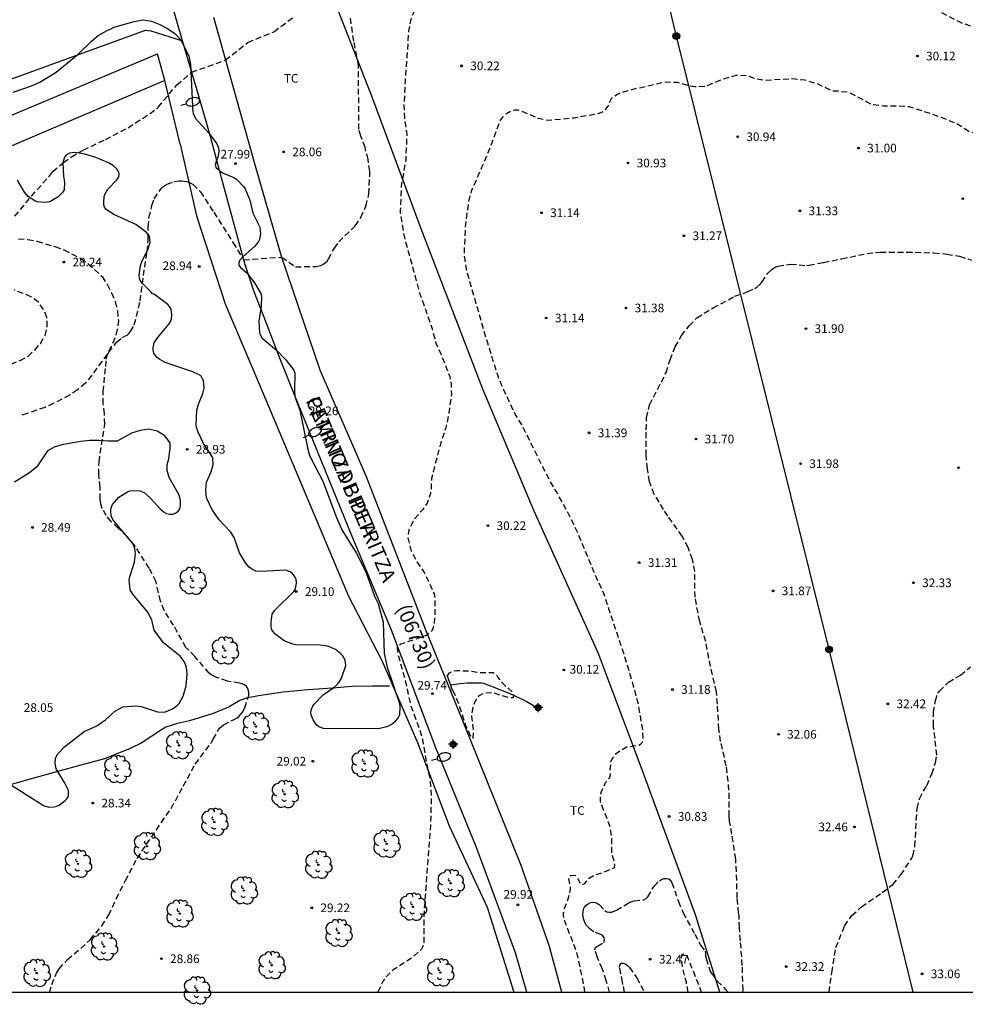
# Model space of a CAD drawing. Units: metres. Extents: x 578194 to 578545, y 4791039 to 4791291.
# Drawn here: x 578294 to 578376, y 4791039 to 4791125 of the extents above; entities that cross this region are included whole.
import ezdxf

# ---------------------------------------------------------------- set-up
doc = ezdxf.new("R2010")
doc.units = ezdxf.units.M
doc.header["$MEASUREMENT"] = 0
doc.linetypes.add('TRAZOS_NORMALES', pattern=[0.75, 0.5, -0.25])
for name, color, linetype in [('010106', 9, 'Continuous'), ('020194', 31, 'TRAZOS_NORMALES'), ('020195', 30, 'TRAZOS_NORMALES'), ('020204', 9, 'Continuous'), ('020308', 9, 'Continuous'), ('050103', 4, 'Continuous'), ('060106', 9, 'BARANDILLA'), ('060110', 9, 'Continuous'), ('060121', 9, 'Continuous'), ('060128', 7, 'TRAZOS_NORMALES'), ('060130', 9, 'Continuous'), ('070106', 6, 'Continuous'), ('070108', 9, 'VALLA'), ('080302', 9, 'Continuous'), ('080306', 9, 'Continuous'), ('080312', 8, 'Continuous'), ('090217', 9, 'Continuous'), ('100106', 63, 'Continuous'), ('100202', 3, 'Continuous'), ('100301', 7, 'Continuous'), ('240103', 9, 'Continuous'), ('250202', 9, 'Continuous'), ('Centroides', 1, 'Continuous')]:
    doc.layers.add(name, color=color, linetype=linetype)
doc.styles.add('ARIAL', font='arial.ttf', dxfattribs={"height": 1})
doc.styles.add('ARIALI', font='ariali.ttf', dxfattribs={"height": 1})
doc.linetypes.add('BARANDILLA', pattern='A,1,[201,DONOSTI.shx,S=0.1,R=0,X=0,Y=0],1', length=2)
doc.linetypes.add('VALLA', pattern='A,1,[200,DONOSTI.shx,S=0.1,R=0,X=0,Y=0],1', length=2)

# ---------------------------------------------------------------- blocks, each defined once
blk = doc.blocks.new('ARBOL')
blk.add_circle((0, 0), 0.0587)
for centre, radius, start, end in [((-0.564, 0.381), 0.532, 92.28, 254.58), ((-0.28, 0.855), 0.3, 359.28777, 173.60777), ((0.097, 0.97), 0.21, 23.15651, 160.46651), ((0.438, 0.881), 0.24, 301.57804, 139.32804), ((-0.091, 0.321), 0.12, 119.14, 310.56), ((0.656, 0.288), 0.443, 319.85562, 114.76562), ((0.819, -0.249), 0.383, 235.52754, 62.02753), ((-0.556, -0.339), 0.555, 142.64, 266.54), ((-0.039, -0.384), 0.21, 189.64, 323.88), ((0.299, -0.624), 0.532, 224.67, 0.24), ((-0.301, -0.676), 0.45, 213.78, 295.32)]:
    blk.add_arc(centre, radius, start, end)
blk = doc.blocks.new('POSTEM')
for radius in [0.29, 0.21, 0.12]:
    blk.add_circle((0, 0), radius)
blk = doc.blocks.new('COTAPU')
blk.add_circle((0, 0), 0.075)
blk = doc.blocks.new('FAREDI')
blk.add_line((0, 0), (0.5, 0))
blk.add_lwpolyline([(0.5, 0, 0.159986), (0.538, -0.117, 0.106322), (0.675, -0.238, 0.071006), (0.858, -0.309, 0.057309), (1.099, -0.337, 0.057309), (1.339, -0.309, 0.071006), (1.522, -0.238, 0.106322), (1.659, -0.117, 0.159986), (1.697, 0, 0.159986), (1.659, 0.117, 0.106322), (1.522, 0.238, 0.071006), (1.339, 0.309, 0.057309), (1.099, 0.337, 0.057309), (0.858, 0.309, 0.071006), (0.675, 0.238, 0.106322), (0.538, 0.117, 0.159986)], format="xyb", close=True)
blk = doc.blocks.new('Centroide')
for points in [[(0.402, 0), (-0.402, 0)], [(0, -0.402), (0, 0.402)]]:
    blk.add_lwpolyline(points)
for radius in [0.256, 0.159]:
    blk.add_circle((0, 0), radius)

msp = doc.modelspace()

# ---------------------------------------------------------------- linework, layer by layer
at = {"layer": '010106'}
msp.add_lwpolyline([(578194.204, 4791040.404), (578544.195, 4791040.397), (578544.2, 4791290.389), (578194.21, 4791290.397)], close=True, dxfattribs=at)
at = {"layer": '020194'}
for points, elevation in [([(578293.76, 4791107.53), (578295.2, 4791109.26), (578296.78, 4791111.06), (578297.06, 4791111.39), (578297.96, 4791112.19), (578298.65, 4791112.67), (578299.67, 4791113.25), (578301.59, 4791114.17), (578303.55, 4791115.18), (578305.45, 4791116.41), (578306, 4791116.82), (578306.14, 4791116.96), (578307.77, 4791118.88), (578309.05, 4791119.98), (578311.959, 4791121.034), (578313.918, 4791122.567), (578316.157, 4791123.489), (578317.82, 4791124.734)], 27.64), ([(578296.757, 4791040.402), (578296.956, 4791041.063), (578297.363, 4791042.051), (578297.599, 4791042.413), (578298.304, 4791043.244), (578299.466, 4791044.198), (578300.277, 4791044.941), (578301.278, 4791046.137), (578301.879, 4791047.084), (578302.539, 4791048.497), (578303.321, 4791050.065), (578304.336, 4791051.976), (578305.149, 4791053.198), (578305.997, 4791054.449), (578307.283, 4791056.307), (578308.326, 4791058.236), (578309.357, 4791060.142), (578310.694, 4791061.904), (578310.808, 4791062.089), (578310.91, 4791062.299), (578311.47, 4791063.236), (578311.625, 4791063.39), (578311.81, 4791063.526), (578312.791, 4791064.022), (578312.985, 4791064.139), (578313.153, 4791064.272), (578313.313, 4791064.449), (578313.443, 4791064.626), (578313.659, 4791065.011), (578313.985, 4791066.065), (578313.993, 4791066.265), (578313.968, 4791066.467), (578313.896, 4791066.667), (578313.779, 4791066.845), (578313.617, 4791066.979), (578313.42, 4791067.065), (578313.2, 4791067.124), (578312.14, 4791067.319), (578311.141, 4791067.659), (578310.743, 4791067.859), (578310.576, 4791068.003), (578309.322, 4791069.452), (578308.558, 4791070.222), (578307.487, 4791072.142), (578306.672, 4791073.423), (578306.362, 4791074.234), (578305.968, 4791075.915), (578305.373, 4791077.076), (578304.193, 4791078.951), (578303.494, 4791079.8), (578302.705, 4791080.544), (578302.071, 4791081.147), (578301.665, 4791081.647), (578301.325, 4791082.231), (578301.2, 4791082.64), (578301.151, 4791083.046), (578301.149, 4791084.08), (578301.02, 4791085.18), (578301.04, 4791086.28), (578301.37, 4791088.45), (578301.53, 4791089.53), (578301.51, 4791090.43), (578301.4, 4791091.3), (578301.4, 4791092.37), (578301.62, 4791094.52), (578301.66, 4791095.15), (578301.77, 4791095.56), (578301.88, 4791095.76), (578302.56, 4791096.64), (578303.06, 4791097.05), (578303.28, 4791097.14), (578303.46, 4791097.24), (578303.63, 4791097.39), (578303.76, 4791097.55), (578304.09, 4791098.13), (578304.6, 4791100.2), (578304.88, 4791102.39), (578305.2, 4791104.46), (578305.3, 4791105.53), (578305.3, 4791106.59), (578305.36, 4791107.42), (578305.62, 4791108.46), (578305.82, 4791109.04), (578306.4, 4791109.93), (578306.55, 4791110.08), (578306.74, 4791110.2), (578306.92, 4791110.29), (578307.54, 4791110.53), (578307.96, 4791110.59), (578308.19, 4791110.59), (578308.59, 4791110.54), (578308.79, 4791110.48), (578308.99, 4791110.39), (578309.18, 4791110.28), (578309.81, 4791109.65), (578310.96, 4791107.87), (578312.62, 4791105.25), (578313.56, 4791103.75), (578316.837, 4791103.992), (578318.024, 4791103.154), (578319.826, 4791103.182), (578320.224, 4791103.273), (578320.427, 4791103.371), (578320.593, 4791103.495), (578320.758, 4791103.655), (578320.89, 4791103.838), (578321.388, 4791104.777), (578321.771, 4791105.304), (578323.185, 4791106.708), (578323.687, 4791107.408), (578324.118, 4791108.407), (578324.38, 4791109.451), (578324.447, 4791110.994), (578324.45, 4791111.41), (578324.305, 4791112.434), (578324.049, 4791113.461), (578323.677, 4791114.448), (578323.514, 4791115.05), (578323.472, 4791120.593), (578323.071, 4791122.673), (578322.749, 4791124.893)], 28.64), ([(578356.725, 4791040.401), (578356.727, 4791040.583), (578356.666, 4791042.72), (578356.509, 4791044.86), (578356.409, 4791045.953), (578356.388, 4791047.04), (578356.346, 4791047.256), (578356.23, 4791048.566), (578356.153, 4791050.805), (578356.103, 4791051.915), (578355.764, 4791054.065), (578355.565, 4791055.18), (578355.537, 4791055.637), (578355.515, 4791057.885), (578355.28, 4791059.978), (578354.794, 4791062.105), (578354.646, 4791063.153), (578354.523, 4791065.325), (578354.425, 4791066.391), (578353.916, 4791068.569), (578353.503, 4791070.731), (578352.984, 4791072.457), (578352.576, 4791074.578), (578352.549, 4791076.785), (578352.363, 4791077.833), (578351.989, 4791078.872), (578351.456, 4791079.839), (578350.219, 4791081.611), (578349.845, 4791082.148), (578349.057, 4791083.483), (578348.653, 4791084.578), (578348.458, 4791085.68), (578348.354, 4791086.839), (578348.352, 4791089.052), (578348.386, 4791090.083), (578348.636, 4791091.226), (578349.683, 4791093.192), (578350.072, 4791094.005), (578350.416, 4791095.114), (578350.869, 4791096.223), (578351.395, 4791097.204), (578352.058, 4791098.057), (578352.746, 4791098.731), (578354.137, 4791099.607), (578356.026, 4791100.605), (578357.147, 4791101.007), (578357.744, 4791101.282), (578357.911, 4791101.396), (578358.234, 4791101.668), (578358.376, 4791101.851), (578358.852, 4791102.575), (578359.205, 4791102.922), (578359.37, 4791103.038), (578359.55, 4791103.132), (578359.75, 4791103.207), (578360.841, 4791103.39), (578362.219, 4791103.267), (578362.42, 4791103.288), (578363.698, 4791103.527), (578365.258, 4791103.847), (578367.45, 4791104.297), (578368.592, 4791104.426), (578370.876, 4791104.427), (578373.223, 4791104.358), (578374.362, 4791104.258), (578375.454, 4791104.06), (578376.497, 4791103.733)], 31.64), ([(578364.165, 4791040.4), (578364.401, 4791042.108), (578364.762, 4791044.272), (578365.508, 4791046.143), (578366.143, 4791047.025), (578366.963, 4791047.796), (578368.769, 4791049.025), (578369.674, 4791049.712), (578370.382, 4791050.555), (578371.312, 4791051.985), (578371.403, 4791052.207), (578371.595, 4791053.04), (578371.71, 4791055.265), (578371.787, 4791056.307), (578371.987, 4791057.141), (578372.614, 4791058.29), (578373.065, 4791059.297), (578373.377, 4791060.286), (578373.488, 4791060.904), (578373.33, 4791062.362), (578373.195, 4791063.477), (578373.195, 4791064.569), (578373.359, 4791065.641), (578373.58, 4791066.265), (578373.704, 4791066.437), (578374.487, 4791067.235), (578375.526, 4791067.839), (578376.412, 4791068.543)], 32.64), ([(578345.194, 4791040.401), (578344.902, 4791041.417), (578344.556, 4791042.441), (578344.119, 4791043.462), (578343.92, 4791044.063), (578343.973, 4791044.262), (578344.144, 4791044.39), (578344.682, 4791044.709), (578344.759, 4791044.906), (578344.719, 4791045.102), (578344.611, 4791045.281), (578344.443, 4791045.403), (578343.825, 4791045.633), (578343.637, 4791045.757), (578343.48, 4791045.883), (578343.195, 4791046.188), (578343.079, 4791046.375), (578342.927, 4791046.744), (578342.879, 4791047.148), (578342.944, 4791047.578), (578343.031, 4791047.762), (578343.165, 4791047.935), (578343.339, 4791048.061), (578343.542, 4791048.164), (578343.754, 4791048.195), (578343.958, 4791048.174), (578344.157, 4791048.076), (578344.328, 4791047.956), (578344.77, 4791047.477), (578344.957, 4791047.361), (578345.156, 4791047.314), (578345.364, 4791047.321), (578345.578, 4791047.4), (578345.786, 4791047.503), (578346.887, 4791048.155), (578347.308, 4791048.309), (578348.151, 4791048.39), (578348.339, 4791048.497), (578348.503, 4791048.663), (578349.052, 4791049.59), (578349.5, 4791050.047), (578349.671, 4791050.151), (578349.877, 4791050.237), (578350.091, 4791050.24), (578350.303, 4791050.208), (578350.477, 4791050.076), (578350.573, 4791049.879), (578351.144, 4791048.259), (578351.547, 4791047.266), (578352.562, 4791045.432), (578353.049, 4791044.469), (578353.449, 4791043.949), (578353.493, 4791043.745), (578353.494, 4791043.525), (578353.533, 4791043.312), (578353.872, 4791042.295), (578353.987, 4791042.093), (578354.503, 4791041.37), (578355.255, 4791040.616), (578355.449, 4791040.401)], 31.64), ([(578346.488, 4791040.401), (578346.338, 4791041.072), (578346.317, 4791041.271), (578346.06, 4791042.545), (578346.061, 4791042.745), (578346.177, 4791042.918), (578346.378, 4791042.918), (578346.583, 4791042.822), (578346.759, 4791042.684), (578346.915, 4791042.536), (578347.542, 4791041.651), (578348.19, 4791040.401)], 32.64)]:
    msp.add_lwpolyline(points, dxfattribs=dict(at, elevation=elevation))
at = {"layer": '020194', "flags": 128}
for points, elevation in [([(578343.051, 4791040.401), (578342.965, 4791040.977), (578342.521, 4791043.207), (578342.226, 4791044.256), (578341.669, 4791045.634), (578341.275, 4791046.637), (578341.207, 4791047.057), (578341.215, 4791047.276), (578341.293, 4791047.683), (578341.617, 4791048.487), (578341.823, 4791049.32), (578341.811, 4791049.541), (578341.677, 4791050.171), (578341.687, 4791050.372), (578341.846, 4791050.505), (578342.057, 4791050.532), (578342.252, 4791050.485), (578342.391, 4791050.329), (578342.477, 4791050.14), (578342.683, 4791049.794), (578342.874, 4791049.709), (578343.051, 4791049.818), (578343.172, 4791049.987), (578343.466, 4791050.3), (578343.819, 4791050.525), (578344.641, 4791050.757), (578345.611, 4791051.191), (578345.642, 4791051.399), (578345.608, 4791051.616), (578345.391, 4791052.475), (578345.378, 4791053.796), (578345.249, 4791054.676), (578344.878, 4791055.723), (578344.767, 4791055.909), (578344.396, 4791056.923), (578344.395, 4791057.133), (578344.433, 4791057.562), (578344.496, 4791057.76), (578344.848, 4791058.546), (578344.997, 4791058.702), (578345.131, 4791058.875), (578345.232, 4791059.05), (578345.275, 4791059.259), (578345.274, 4791059.466), (578345.251, 4791059.675), (578345.307, 4791060.333), (578345.387, 4791060.52), (578345.746, 4791061.052), (578346.082, 4791061.298), (578346.635, 4791061.611), (578347.684, 4791061.769), (578347.871, 4791061.851), (578348.014, 4791061.993), (578348.096, 4791062.198), (578348.1, 4791062.417), (578348.054, 4791063.078), (578347.702, 4791065.26), (578347.122, 4791067.416), (578346.483, 4791069.501), (578345.76, 4791071.691), (578345.032, 4791073.843), (578344.708, 4791074.832), (578343.836, 4791076.786), (578343.001, 4791078.802), (578342.419, 4791080.2), (578341.468, 4791082.133), (578340.586, 4791083.691), (578340.064, 4791084.593), (578339.077, 4791086.505), (578338.062, 4791088.574), (578337.574, 4791089.538), (578337.018, 4791090.417), (578336.039, 4791092.499), (578335.619, 4791093.495), (578334.966, 4791095.547), (578334.349, 4791097.58), (578333.738, 4791099.698), (578333.107, 4791101.855), (578332.813, 4791102.957), (578332.627, 4791104.143), (578332.727, 4791106.435), (578332.99, 4791108.676), (578333.268, 4791109.772), (578334.15, 4791111.767), (578334.944, 4791113.666), (578335.736, 4791115.771), (578335.85, 4791115.962), (578335.979, 4791116.132), (578336.117, 4791116.278), (578336.276, 4791116.41), (578336.632, 4791116.627), (578336.821, 4791116.702), (578337.023, 4791116.733), (578337.247, 4791116.73), (578337.451, 4791116.686), (578339.02, 4791115.998), (578339.893, 4791115.838), (578342.095, 4791116.045), (578344.299, 4791116.439), (578344.689, 4791116.609), (578344.842, 4791116.755), (578344.977, 4791116.921), (578345.088, 4791117.111), (578345.162, 4791117.326), (578345.363, 4791117.712), (578345.509, 4791117.85), (578345.864, 4791118.098), (578346.066, 4791118.186), (578347.1, 4791118.497), (578349.266, 4791118.98), (578349.913, 4791119.144), (578351.03, 4791119.122), (578352.09, 4791118.815), (578352.325, 4791118.771), (578352.527, 4791118.754), (578353.406, 4791118.772), (578353.636, 4791118.824), (578355.07, 4791119.423), (578356.122, 4791119.73), (578356.356, 4791119.74), (578357.039, 4791119.708), (578357.86, 4791119.413), (578358.739, 4791119.302), (578360.965, 4791119.433), (578362.07, 4791119.322), (578363.09, 4791119.021), (578364.433, 4791118.386), (578364.671, 4791118.361), (578364.888, 4791118.361), (578365.77, 4791118.28), (578365.971, 4791118.199), (578367.773, 4791117.245), (578368.015, 4791117.19), (578368.874, 4791117.092), (578369.986, 4791117.092), (578371.099, 4791117.011), (578373.211, 4791116.34), (578375.317, 4791115.499), (578376.259, 4791114.886), (578376.478, 4791114.802), (578377.13, 4791114.61), (578378.749, 4791114.583), (578379.846, 4791114.564), (578381.02, 4791114.459), (578383.254, 4791114.044), (578383.477, 4791113.96), (578383.868, 4791113.873), (578385.19, 4791113.899), (578386.332, 4791113.875), (578387.261, 4791113.699), (578387.453, 4791113.621), (578388.429, 4791113.048), (578389.465, 4791112.547), (578391.658, 4791111.968), (578392.732, 4791111.633), (578393.49, 4791111.231), (578395.259, 4791109.855), (578396.01, 4791109.372), (578396.836, 4791109.094), (578398.969, 4791108.582), (578400.605, 4791108.075), (578401.729, 4791107.77), (578403.817, 4791106.985), (578404.855, 4791106.66), (578407.072, 4791106.315), (578408.194, 4791106.083), (578410.354, 4791105.432), (578411.402, 4791105.119), (578413.37, 4791104.283), (578415.311, 4791103.284), (578416.195, 4791102.679), (578416.723, 4791102.336), (578416.931, 4791102.26), (578417.156, 4791102.21), (578418.003, 4791102.185), (578418.207, 4791102.223), (578419.483, 4791102.235), (578420.534, 4791102.211), (578421.167, 4791102.144), (578421.362, 4791102.085), (578422.109, 4791101.721), (578423.307, 4791100.834), (578424.848, 4791099.65), (578426.024, 4791098.716), (578427.872, 4791097.464), (578429.713, 4791096.258), (578431.649, 4791095.322), (578432.677, 4791094.902), (578433.507, 4791094.693), (578433.729, 4791094.692), (578434.155, 4791094.722), (578434.576, 4791094.822), (578434.784, 4791094.904), (578434.963, 4791095.012), (578435.128, 4791095.153), (578435.264, 4791095.324), (578435.361, 4791095.501), (578435.44, 4791095.698), (578435.633, 4791096.337), (578436.039, 4791097.329), (578436.468, 4791098.296), (578436.97, 4791099.217), (578437.04, 4791099.424), (578437.047, 4791099.635), (578437.034, 4791099.859), (578436.946, 4791100.281), (578436.857, 4791100.48), (578436.738, 4791100.651), (578436.631, 4791100.772)], 30.64), ([(578351.988, 4791040.401), (578351.827, 4791041.274), (578351.546, 4791042.354), (578351.405, 4791043.194), (578351.443, 4791043.625), (578351.607, 4791043.753), (578351.786, 4791043.659), (578351.897, 4791043.492), (578351.988, 4791043.294), (578352.818, 4791041.203), (578353.12, 4791040.401)], 32.64)]:
    msp.add_lwpolyline(points, dxfattribs=dict(at, elevation=elevation))
at = {"layer": '020195', "elevation": 29.64, "flags": 128}
for points in [[(578352.81, 4791133.278), (578352.965, 4791133.251), (578354.044, 4791133.258), (578355.214, 4791133.418), (578356.312, 4791133.472), (578357.404, 4791133.384), (578358.448, 4791133.093), (578359.452, 4791132.658), (578361.621, 4791131.979), (578363.777, 4791131.156), (578364.829, 4791130.774), (578365.874, 4791130.29), (578367.967, 4791129.124), (578368.952, 4791128.479), (578369.62, 4791127.892), (578371.23, 4791126.418), (578371.554, 4791126.178), (578372.595, 4791125.642), (578373.64, 4791125.285), (578375.629, 4791124.245), (578376.322, 4791124.035), (578378.022, 4791123.896), (578378.636, 4791123.713), (578380.632, 4791122.758), (578381.788, 4791122.031), (578382.873, 4791121.612), (578383.076, 4791121.575), (578383.3, 4791121.555), (578385.544, 4791121.531), (578386.62, 4791121.404), (578387.649, 4791121.127), (578389.766, 4791120.09), (578390.195, 4791119.95), (578391.351, 4791119.86), (578392.432, 4791119.914), (578393.524, 4791119.888), (578394.619, 4791119.639), (578395.648, 4791119.266), (578395.854, 4791119.138), (578397.883, 4791118.093), (578399.964, 4791117.12), (578401.761, 4791116.083), (578402.642, 4791115.56), (578403.041, 4791115.381), (578405.113, 4791114.8), (578406.222, 4791114.638), (578407.925, 4791114.543), (578409.176, 4791114.31), (578410.666, 4791113.897), (578412.744, 4791113.381), (578413.544, 4791113.083), (578414.55, 4791112.593), (578415.566, 4791112.007), (578415.954, 4791111.733), (578416.798, 4791110.945), (578418.241, 4791109.185), (578418.54, 4791108.859), (578418.954, 4791108.331), (578420.049, 4791107.097), (578421.655, 4791105.518), (578422.443, 4791104.817), (578423.324, 4791103.84), (578424.091, 4791103.066), (578425.012, 4791101.977), (578425.916, 4791101.005), (578427.584, 4791099.578), (578429.107, 4791098.414), (578430.024, 4791097.755), (578431.433, 4791097.051), (578432.431, 4791096.784), (578432.793, 4791096.904), (578432.387, 4791097.363), (578431.178, 4791098.634), (578431.018, 4791098.795), (578430.6, 4791099.294), (578430.037, 4791100.231), (578429.702, 4791101.017), (578429.576, 4791101.415), (578429.379, 4791102.476), (578429.129, 4791103.34), (578428.828, 4791103.97), (578428.511, 4791104.973), (578428.007, 4791107.24), (578427.368, 4791109.379), (578426.729, 4791111.067), (578426.048, 4791112.246), (578425.429, 4791113.099), (578424.807, 4791114.232), (578424.629, 4791114.856), (578424.614, 4791115.072), (578424.696, 4791117.247), (578424.993, 4791118.541), (578425.405, 4791119.634), (578425.505, 4791119.833), (578425.831, 4791120.379), (578426.484, 4791121.274), (578427.931, 4791122.909), (578428.683, 4791123.674), (578428.921, 4791124.002), (578429.502, 4791125.002), (578429.823, 4791126.077), (578430.075, 4791127.217), (578430.246, 4791128.381), (578430.3, 4791129.465), (578430.33, 4791129.697), (578430.574, 4791130.755), (578431.166, 4791131.926), (578431.785, 4791132.887), (578432.189, 4791133.417), (578432.785, 4791134.422), (578433.397, 4791135.815), (578433.637, 4791136.861), (578433.987, 4791139.062), (578434.547, 4791140.941), (578434.569, 4791141.177), (578434.568, 4791141.425), (578434.262, 4791143.669), (578434.033, 4791145.853), (578433.81, 4791148.113), (578433.626, 4791150.296), (578433.367, 4791152.571), (578433.237, 4791154.817), (578433.131, 4791155.91), (578432.749, 4791158.113), (578432.583, 4791159.189), (578432.528, 4791161.133), (578432.341, 4791162.424), (578432.075, 4791164.633), (578432.078, 4791166.844), (578432.129, 4791169.023), (578432.183, 4791169.929)], [(578351.342, 4791133.534), (578350.267, 4791133.594), (578349.146, 4791133.575), (578346.91, 4791133.207), (578345.776, 4791133.014), (578343.647, 4791132.428), (578342.624, 4791132.011), (578341.886, 4791131.486), (578341.557, 4791131.182), (578340.992, 4791130.853), (578340.801, 4791130.778), (578340.371, 4791130.725), (578340.138, 4791130.741), (578339.752, 4791130.943), (578339.585, 4791131.094), (578339.388, 4791131.216), (578339.172, 4791131.275), (578338.939, 4791131.285), (578338.715, 4791131.254), (578338.501, 4791131.181), (578338.326, 4791131.072), (578337.731, 4791130.433), (578337.559, 4791130.285), (578336.197, 4791129.442), (578334.177, 4791128.489), (578332.045, 4791127.73), (578330.153, 4791126.939), (578329.402, 4791126.474), (578328.752, 4791125.909), (578328.486, 4791125.591), (578328.096, 4791124.839), (578328.018, 4791124.65), (578327.811, 4791123.579), (578327.666, 4791121.371), (578327.507, 4791119.19), (578327.403, 4791117.049), (578327.446, 4791115.974), (578327.661, 4791114.631), (578327.556, 4791112.359), (578327.176, 4791110.159), (578327.087, 4791108.063), (578327.09, 4791107.859), (578327.354, 4791106.233), (578327.357, 4791106.024), (578328.735, 4791100.975), (578329.852, 4791097.784), (578330.17, 4791096.555), (578330.621, 4791095.58), (578331.367, 4791093.661), (578331.489, 4791092.974), (578331.507, 4791092.107), (578331.26, 4791090.293), (578331.043, 4791089.246), (578330.66, 4791088.17), (578330.046, 4791085.897), (578329.784, 4791084.831), (578329.747, 4791083.961), (578329.692, 4791083.535), (578329.415, 4791082.704), (578329.044, 4791082.163), (578328.31, 4791081.354), (578327.825, 4791080.392), (578327.753, 4791079.933), (578327.752, 4791079.699), (578328.012, 4791078.641), (578328.511, 4791077.629), (578329.16, 4791076.718), (578330.015, 4791074.869), (578330.083, 4791074.452), (578330.085, 4791073.328), (578330.006, 4791072.235), (578329.964, 4791072.034), (578329.898, 4791071.827), (578329.78, 4791071.635), (578329.645, 4791071.472), (578329.297, 4791071.245), (578327.35, 4791070.579), (578327.148, 4791070.507), (578326.953, 4791070.406), (578326.812, 4791070.264), (578326.872, 4791069.652), (578327.277, 4791068.206), (578327.513, 4791067.377), (578327.997, 4791065.214), (578328.768, 4791063.116), (578328.998, 4791062.265), (578329.401, 4791059.998), (578329.649, 4791058.913), (578329.769, 4791057.365), (578329.704, 4791054.831), (578329.119, 4791047.094), (578329.129, 4791044.951), (578329.129, 4791044.722), (578329.092, 4791044.5), (578329.022, 4791044.302), (578328.916, 4791044.114), (578328.114, 4791043.387), (578326.469, 4791042.335), (578325.741, 4791041.57), (578325.608, 4791041.4), (578325.245, 4791040.599), (578325.138, 4791040.422), (578325.122, 4791040.401)], [(578331.159, 4791067.776), (578331.355, 4791068.019), (578331.539, 4791068.126), (578331.728, 4791068.192), (578331.944, 4791068.223), (578332.15, 4791068.233), (578333.207, 4791068.181), (578333.821, 4791068.058), (578335.12, 4791068.062), (578335.316, 4791067.955), (578335.441, 4791067.791), (578335.553, 4791067.609), (578335.833, 4791067.256), (578336.137, 4791066.939), (578336.315, 4791066.807), (578336.761, 4791066.383), (578336.869, 4791066.213), (578336.861, 4791065.863), (578336.656, 4791065.856), (578336.435, 4791065.886), (578335.22, 4791066.261), (578334.803, 4791066.303), (578334.387, 4791066.274), (578334.189, 4791066.22), (578334.003, 4791066.112), (578333.849, 4791065.973), (578333.714, 4791065.821), (578333.601, 4791065.644), (578333.367, 4791065.075), (578333.246, 4791064.46), (578333.244, 4791064.256), (578333.406, 4791062.973), (578333.372, 4791062.357), (578333.203, 4791062.487), (578332.765, 4791063.463), (578332.251, 4791065.074), (578332.187, 4791065.267), (578331.706, 4791066.426), (578331.587, 4791066.552)]]:
    msp.add_lwpolyline(points, dxfattribs=at)
at = {"layer": '050103', "flags": 128}
for points in [[(578326.162, 4791066.888), (578324.674, 4791066.87), (578322.929, 4791066.855), (578321.243, 4791066.715), (578319.089, 4791066.568), (578316.964, 4791066.359), (578314.837, 4791066.052), (578313.799, 4791065.848), (578313.211, 4791065.645), (578312.293, 4791065.094), (578312.092, 4791064.994), (578310.898, 4791064.502), (578308.86, 4791063.891), (578307.835, 4791063.648), (578306.819, 4791063.319), (578306.439, 4791063.112), (578304.673, 4791061.936), (578303.681, 4791061.444), (578302.294, 4791060.899), (578301.516, 4791060.586), (578299.463, 4791060.029), (578297.353, 4791059.475), (578295.3, 4791058.88), (578293.148, 4791058.281)], [(578338.851, 4791065.028), (578338.334, 4791065.362), (578337.966, 4791065.558), (578337.787, 4791065.673), (578336.643, 4791066.184), (578335.283, 4791066.735), (578334.324, 4791067.102), (578334.122, 4791067.124), (578332.88, 4791067.124), (578332.277, 4791067.085), (578331.446, 4791066.955)]]:
    msp.add_lwpolyline(points, dxfattribs=at)
at = {"layer": '060106'}
for points in [[(578219.2, 4791128.9), (578233.68, 4791135.85), (578234.63, 4791135.79), (578238.36, 4791134.07), (578253.16, 4791102.57), (578253.06, 4791101.87), (578257.82, 4791100.22), (578278.38, 4791109.92), (578306.1, 4791121.58)], [(578306.72, 4791119.27), (578276.86, 4791106.53), (578258.44, 4791097.82), (578252.16, 4791097.76), (578234.53, 4791088.96), (578233.58, 4791089.55), (578222.41, 4791113.3), (578216.35, 4791126.32)]]:
    msp.add_lwpolyline(points, dxfattribs=at)
at = {"layer": '060110'}
msp.add_lwpolyline([(578271.11, 4791133.58), (578273.88, 4791130.1), (578277.59, 4791120.16), (578277.94, 4791119.59), (578278.33, 4791119.06), (578278.77, 4791118.57), (578279.26, 4791118.12), (578279.79, 4791117.72), (578280.35, 4791117.36), (578280.93, 4791117.06), (578281.55, 4791116.81), (578282.18, 4791116.62), (578282.83, 4791116.5), (578283.49, 4791116.43), (578285.09, 4791116.65), (578288, 4791117.43), (578305.07, 4791123.61), (578305.52, 4791123.57), (578308.262, 4791122.7)], dxfattribs=at)
at = {"layer": '060121', "flags": 128}
msp.add_lwpolyline([(578331.621, 4791066.455), (578331.145, 4791067.815)], dxfattribs=at)
at = {"layer": '060128'}
for points in [[(578294.07, 4791105.57), (578294.89, 4791105.51), (578295.68, 4791105.37), (578297.23, 4791104.9), (578298, 4791104.62), (578299.46, 4791103.88), (578300.1, 4791103.42), (578301.31, 4791102.31), (578301.75, 4791101.64), (578302.13, 4791100.89), (578302.44, 4791100.15), (578302.63, 4791099.36), (578302.71, 4791098.54), (578302.62, 4791097.72), (578302.41, 4791096.98), (578301.75, 4791095.59), (578299.88, 4791093.08), (578299.17, 4791092.5), (578298.49, 4791092.06), (578297.12, 4791091.35), (578296.36, 4791090.99), (578294.83, 4791090.46), (578294.11, 4791090.24)], [(578293.43, 4791094.74), (578294.21, 4791095.04), (578294.9, 4791095.42), (578295.48, 4791095.95), (578295.97, 4791096.53), (578296.37, 4791097.21), (578296.56, 4791097.97), (578296.54, 4791098.76), (578296.25, 4791099.46), (578295.81, 4791100.08), (578295.17, 4791100.56), (578293.69, 4791101.16)]]:
    msp.add_lwpolyline(points, dxfattribs=at)
at = {"layer": '060130', "flags": 128}
for points in [[(578308.262, 4791122.7), (578307.33, 4791125.89)], [(578341.074, 4791040.401), (578339.952, 4791044.442), (578337.553, 4791051.374), (578332.441, 4791064.017), (578329.333, 4791071.661), (578324.182, 4791084.985), (578320.154, 4791094.209), (578316.846, 4791103.961), (578314.519, 4791112.052), (578310.963, 4791124.716)], [(578338.045, 4791040.401), (578337.056, 4791043.808), (578333.685, 4791052.916), (578330.153, 4791061.552), (578326.321, 4791071.711), (578322.934, 4791079.827), (578317.942, 4791092.083), (578316.55, 4791095.55), (578315.49, 4791098.33), (578314.45, 4791100.99), (578313.67, 4791103.31), (578311.47, 4791111.48), (578310.67, 4791114.43), (578309.66, 4791117.91), (578308.262, 4791122.7)]]:
    msp.add_lwpolyline(points, dxfattribs=at)
at = {"layer": '070106'}
msp.add_lwpolyline([(578306.72, 4791119.27), (578306.1, 4791121.58)], dxfattribs=at)
at = {"layer": '070108', "flags": 128}
for points in [[(578354.722, 4791040.401), (578352.632, 4791047.09), (578347.928, 4791059.881), (578344.193, 4791069.765), (578338.681, 4791082.009), (578334.218, 4791092.565), (578328.902, 4791106.448), (578324.626, 4791117.916), (578320.151, 4791129.34), (578316.867, 4791137.956), (578315.419, 4791142.612), (578311.656, 4791152.399), (578309.304, 4791157.803), (578308.872, 4791160.679), (578312.236, 4791161.767), (578315.292, 4791163.251), (578323.896, 4791168.271), (578331.475, 4791172.274), (578347.887, 4791181.258), (578355.267, 4791185.19), (578365.189, 4791191.088)], [(578308.05, 4791113.77), (578309.47, 4791107.57), (578311.95, 4791099.95), (578315.23, 4791092.19), (578322.62, 4791074.657), (578325.495, 4791069.085), (578328.577, 4791061.999), (578331.313, 4791054.803), (578334.609, 4791047.747), (578336.908, 4791040.401)]]:
    msp.add_lwpolyline(points, dxfattribs=at)
at = {"layer": '070108'}
msp.add_lwpolyline([(578308.05, 4791113.77), (578306.72, 4791119.27)], dxfattribs=at)
at = {"layer": '100106', "color": 63, "flags": 128}
for points in [[(578293.63, 4791118.26), (578295.21, 4791118.81), (578295.92, 4791119.13), (578297.34, 4791120), (578298.6, 4791121.04), (578299.23, 4791121.56), (578300.38, 4791122.67), (578300.98, 4791123.17), (578301.73, 4791123.58), (578302.44, 4791123.9), (578304.07, 4791124.37), (578304.83, 4791124.51), (578305.58, 4791124.41), (578306.29, 4791124.11), (578306.96, 4791123.77), (578307.59, 4791123.34), (578308.12, 4791122.8), (578308.81, 4791121.38), (578308.95, 4791120.64), (578309.11, 4791117.05), (578309.11, 4791116.84), (578309.18, 4791116.4), (578309.42, 4791115.95), (578310.56, 4791114.69), (578311.22, 4791113.78)], [(578311.22, 4791113.78), (578311.39, 4791113.35), (578311.39, 4791113.13), (578311.31, 4791112.63), (578311.22, 4791112.41), (578311.21, 4791112.39), (578311.09, 4791111.95), (578311.17, 4791111.71), (578311.73, 4791111.28), (578312.69, 4791110.89), (578312.92, 4791110.74), (578313.57, 4791110.08), (578313.68, 4791109.9), (578314.09, 4791108.91), (578314.35, 4791107.78), (578314.95, 4791106.57), (578314.99, 4791106), (578314.93, 4791105.51), (578314.81, 4791105.29), (578314.47, 4791104.9), (578313.48, 4791104.01), (578313.25, 4791103.77), (578313.14, 4791103.55), (578313.13, 4791103.3), (578313.26, 4791103.1), (578313.81, 4791102.63), (578314.47, 4791101.76), (578315.02, 4791100.83), (578315.1, 4791100.57), (578315.07, 4791099.75), (578314.85, 4791098.44), (578314.91, 4791097.45), (578315.02, 4791097.19), (578315.16, 4791096.98), (578316.4, 4791095.94), (578317.2, 4791095.11), (578317.88, 4791094.2), (578317.98, 4791093.96), (578317.946, 4791092.458), (578317.978, 4791091.942), (578318.418, 4791090.758), (578319.066, 4791087.498), (578319.234, 4791086.83), (578320.398, 4791084.618), (578321.574, 4791081.458), (578322.05, 4791080.402), (578323.274, 4791078.414), (578324.114, 4791076.774), (578324.873, 4791074.65), (578325.165, 4791074.014), (578325.597, 4791072.402), (578325.697, 4791069.71), (578325.961, 4791068.51), (578327.009, 4791065.367), (578327.057, 4791065.099), (578327.009, 4791064.383), (578326.921, 4791064.171), (578326.597, 4791063.775), (578326.397, 4791063.591), (578325.917, 4791063.371), (578325.201, 4791063.199), (578320.445, 4791063.219), (578320.061, 4791063.363), (578319.837, 4791063.539), (578319.545, 4791063.971), (578319.381, 4791064.387), (578319.369, 4791064.587), (578319.405, 4791064.875), (578319.525, 4791065.143), (578319.641, 4791065.323), (578320.417, 4791066.123), (578321.337, 4791066.759), (578321.669, 4791067.047), (578321.805, 4791067.215), (578322.021, 4791067.571), (578322.373, 4791068.667), (578322.313, 4791069.135), (578322.085, 4791069.535), (578321.909, 4791069.715), (578321.485, 4791070.035), (578320.961, 4791070.279), (578320.693, 4791070.363), (578320.162, 4791070.431), (578318.058, 4791070.463), (578317.806, 4791070.515), (578317.05, 4791070.795), (578316.23, 4791071.391), (578315.994, 4791071.759), (578315.934, 4791071.967), (578315.914, 4791072.423), (578316.01, 4791073.115), (578316.234, 4791073.463), (578317.874, 4791075.058), (578317.994, 4791075.242), (578318.07, 4791075.43), (578318.11, 4791075.83), (578318.082, 4791076.122), (578318.002, 4791076.306), (578317.734, 4791076.638), (578317.57, 4791076.766), (578317.198, 4791076.918), (578315.038, 4791076.794), (578314.614, 4791076.838), (578314.214, 4791077.038), (578314.034, 4791077.17), (578313.702, 4791077.534), (578313.186, 4791078.402), (578312.722, 4791079.726), (578312.402, 4791080.218), (578311.434, 4791081.274), (578310.794, 4791082.194), (578310.374, 4791083.11), (578310.298, 4791083.394), (578310.278, 4791083.83), (578310.326, 4791084.526), (578310.698, 4791085.374), (578310.922, 4791086.018), (578310.878, 4791086.646), (578310.082, 4791087.882), (578309.614, 4791088.838), (578309.47, 4791089.26), (578309.45, 4791089.49), (578309.49, 4791090.76), (578309.64, 4791091.26), (578310.01, 4791092.19), (578310.12, 4791092.65), (578310.07, 4791093.32), (578309.97, 4791093.53), (578309.83, 4791093.71), (578309.63, 4791093.85), (578309.15, 4791094.08), (578306.75, 4791094.87), (578306.29, 4791095.14), (578306.08, 4791095.3), (578305.91, 4791095.48), (578305.79, 4791095.68), (578305.73, 4791095.9), (578305.72, 4791096.13), (578305.82, 4791096.57), (578306.09, 4791097.01), (578307.11, 4791098.21), (578307.31, 4791098.59), (578307.35, 4791098.99), (578307.28, 4791099.48), (578307.14, 4791099.73), (578307, 4791099.88), (578305.83, 4791100.77), (578305.64, 4791100.85), (578305.5, 4791101.03), (578304.76, 4791101.73), (578304.59, 4791101.98), (578304.53, 4791102.17), (578304.52, 4791102.39), (578304.62, 4791103.27), (578304.78, 4791103.68), (578305.25, 4791104.61), (578305.46, 4791105.25), (578305.41, 4791105.81), (578305.15, 4791106.13), (578304.22, 4791106.81), (578302.32, 4791107.67), (578301.66, 4791108.11), (578301.51, 4791108.3), (578301.45, 4791108.52), (578301.45, 4791108.75), (578301.49, 4791109.23), (578301.57, 4791109.46), (578301.81, 4791109.87), (578302.59, 4791110.69), (578302.75, 4791110.94), (578302.77, 4791111.19), (578302.72, 4791111.41), (578302.58, 4791111.64), (578302.28, 4791111.89), (578301.86, 4791112.15), (578300.77, 4791112.62), (578299.81, 4791112.89), (578298.96, 4791113.03), (578298.48, 4791112.98), (578298.23, 4791112.85), (578298.05, 4791112.64), (578297.91, 4791112.16), (578297.96, 4791111), (578298.05, 4791110.48), (578298.02, 4791109.82), (578297.88, 4791109.58), (578297.51, 4791109.22), (578296.8, 4791108.78), (578296.37, 4791108.72), (578295.7, 4791108.77), (578295.48, 4791108.86), (578294.9, 4791109.23), (578294.6, 4791109.62), (578294, 4791110.64)], [(578292.27, 4791059.075), (578296.238, 4791056.547), (578296.71, 4791056.423), (578297.17, 4791056.427), (578297.394, 4791056.483), (578297.606, 4791056.579), (578298.106, 4791056.979), (578298.25, 4791057.123), (578298.402, 4791057.363), (578298.398, 4791057.855), (578298.058, 4791058.539), (578297.338, 4791059.727), (578297.234, 4791060.207), (578297.278, 4791060.643), (578297.466, 4791061.015), (578298.09, 4791061.651), (578299.746, 4791062.951), (578300.862, 4791063.443), (578301.602, 4791063.963), (578302.386, 4791064.695), (578303.11, 4791065.103), (578304.218, 4791065.171), (578304.69, 4791065.107), (578306.09, 4791064.647), (578306.714, 4791064.635), (578307.382, 4791064.911), (578307.79, 4791065.199), (578307.966, 4791065.379), (578308.33, 4791066.019), (578308.574, 4791066.911), (578308.658, 4791067.911), (578308.614, 4791068.495), (578308.518, 4791068.759), (578308.394, 4791069.019), (578308.062, 4791069.459), (578306.618, 4791070.635), (578305.798, 4791071.723), (578305.598, 4791072.611), (578305.23, 4791073.303), (578303.962, 4791074.827), (578303.726, 4791075.215), (578303.654, 4791076.095), (578303.69, 4791076.335), (578304.118, 4791077.599), (578304.186, 4791078.319), (578304.15, 4791078.799), (578303.966, 4791079.231), (578302.298, 4791081.199), (578302.102, 4791081.591), (578302.054, 4791082.011), (578302.066, 4791082.211), (578302.202, 4791082.591), (578302.758, 4791083.223), (578303.506, 4791083.699), (578303.718, 4791083.763), (578304.406, 4791083.795), (578304.606, 4791083.763), (578304.982, 4791083.598), (578305.47, 4791083.17), (578306.318, 4791082.215), (578306.674, 4791081.923), (578306.866, 4791081.827), (578307.142, 4791081.767), (578307.414, 4791081.762), (578307.662, 4791081.846), (578307.878, 4791082.01), (578308.018, 4791082.218), (578308.086, 4791082.446), (578308.078, 4791082.922), (578308.034, 4791083.186), (578307.954, 4791083.462), (578307.106, 4791084.938), (578306.938, 4791085.534), (578306.93, 4791086.05), (578307.078, 4791086.538), (578307.182, 4791087.498), (578307.18, 4791087.93), (578306.72, 4791088.54), (578306.08, 4791088.94), (578305.36, 4791089.11), (578304.59, 4791088.98), (578303.86, 4791088.76), (578302.62, 4791088.08), (578301.82, 4791088.06), (578301.03, 4791088.14), (578300.25, 4791088.13), (578299.48, 4791088.04), (578297.95, 4791087.78), (578297.16, 4791087.56), (578296.58, 4791087.22), (578295.66, 4791085.86), (578295.03, 4791085.32), (578293.73, 4791084.53)]]:
    msp.add_lwpolyline(points, dxfattribs=at)
at = {"layer": '240103', "flags": 128}
msp.add_lwpolyline([(578371.436, 4791040.4), (578364.168, 4791070.052), (578350.962, 4791123.11), (578336.427, 4791183.215)], dxfattribs=at)

# ---------------------------------------------------------------- block references
at = {"layer": '020204'}
for p, rotation in [((578371.806, 4791121.384, 30.124), 359.9987685839998), ((578332.391, 4791120.537, 30.22), 359.9987685839998), ((578356.266, 4791114.401, 30.936), 359.9987685839998), ((578366.714, 4791113.424, 30.996), 359.9987685839998), ((578317.008, 4791113.091, 28.055), 359.9987685839998), ((578312.84, 4791112.08, 27.99), 359.99), ((578346.783, 4791112.133, 30.932), 359.9987685839998), ((578375.73, 4791109.044, 31.228), 359.9987685839998), ((578339.295, 4791107.829, 31.136), 359.9987685839998), ((578361.646, 4791107.993, 31.332), 359.9987685839998), ((578351.618, 4791105.837, 31.272), 359.9987685839998), ((578297.99, 4791103.56, 28.24), 359.99), ((578309.7, 4791103.18, 28.94), 359.99), ((578346.606, 4791099.593, 31.38), 359.9987685839998), ((578339.715, 4791098.721, 31.14), 359.9987685839998), ((578362.165, 4791097.806, 31.899), 359.9987685839998), ((578320.358, 4791089.787, 29.26), 359.9987685839998), ((578343.418, 4791088.79, 31.392), 359.9987685839998), ((578352.661, 4791088.255, 31.697), 359.9987685839998), ((578308.666, 4791087.363, 28.932), 359.9987685839998), ((578361.712, 4791086.122, 31.975), 359.9987685839998), ((578375.365, 4791085.776, 32.299), 359.9987685839998), ((578295.279, 4791080.609, 28.487), 359.9987685839998), ((578334.669, 4791080.759, 30.224), 359.9987685839998), ((578347.75, 4791077.566, 31.308), 359.9987685839998), ((578371.47, 4791075.82, 32.325), 359.9987685839998), ((578318.094, 4791075.059, 29.104), 359.9987685839998), ((578359.327, 4791075.121, 31.87), 359.9987685839998), ((578341.225, 4791068.275, 30.124), 359.9987685839998), ((578350.622, 4791066.59, 31.18), 359.9987685839998), ((578329.869, 4791066.227, 29.74), 359.9987685839998), ((578369.256, 4791065.349, 32.422), 359.9987685839998), ((578359.793, 4791062.714, 32.062), 359.9987685839998), ((578319.533, 4791060.384, 29.02), 359.9987685839998), ((578300.499, 4791056.765, 28.335), 359.9987685839998), ((578350.341, 4791055.602, 30.832), 359.9987685839998), ((578366.37, 4791054.704, 32.457), 359.9987685839998), ((578319.433, 4791047.704, 29.22), 359.9987685839998), ((578337.257, 4791047.964, 29.92), 359.9987685839998), ((578306.433, 4791043.301, 28.86), 359.9987685839998), ((578348.708, 4791043.254, 32.466), 359.9987685839998), ((578360.462, 4791042.624, 32.319), 359.9987685839998), ((578372.214, 4791041.991, 33.058), 359.9987685839998)]:
    msp.add_blockref('COTAPU', p, dxfattribs=dict(at, rotation=rotation))
at = {"layer": '090217', "rotation": 359.9987685839998}
for p in [(578350.962, 4791123.111), (578364.168, 4791070.053)]:
    msp.add_blockref('POSTEM', p, dxfattribs=at)
at = {"layer": '100202', "rotation": 359.9987685839998}
for p in [(578309.138, 4791075.991), (578311.926, 4791069.951), (578314.606, 4791063.391), (578307.966, 4791061.759), (578324.005, 4791060.175), (578302.618, 4791059.691), (578317.101, 4791057.531), (578311.017, 4791055.123), (578305.178, 4791053.031), (578325.901, 4791053.239), (578299.218, 4791051.508), (578320.009, 4791051.427), (578313.561, 4791049.199), (578331.445, 4791049.823), (578328.185, 4791047.787), (578308.001, 4791047.199), (578321.753, 4791045.523), (578301.473, 4791044.352), (578315.965, 4791042.735), (578295.65, 4791042.06), (578330.545, 4791042.107), (578309.509, 4791040.556)]:
    msp.add_blockref('ARBOL', p, dxfattribs=at)
at = {"layer": '250202'}
for p, rotation in [((578308.1, 4791117.13), 15.51), ((578318.72, 4791088.4), 24.92), ((578329.8, 4791060.48), 14.33)]:
    msp.add_blockref('FAREDI', p, dxfattribs=dict(at, rotation=rotation))
at = {"layer": 'Centroides', "rotation": 359.9987685839998}
for p in [(578339.01, 4791065.018), (578331.671, 4791061.849)]:
    msp.add_blockref('Centroide', p, dxfattribs=at)

# ---------------------------------------------------------------- texts
at = {"layer": '020308', "style": 'ARIAL'}
for s, rotation, p in [('30.12', 359.99877, (578372.556, 4791121.009)), ('30.22', 359.99877, (578333.141, 4791120.162)), ('30.94', 359.99877, (578357.016, 4791114.026)), ('28.06', 359.99877, (578317.757, 4791112.716)), ('31.00', 359.99877, (578367.464, 4791113.049)), ('27.99', 359.99, (578311.55, 4791112.52)), ('30.93', 359.99877, (578347.533, 4791111.758)), ('31.14', 359.99877, (578340.045, 4791107.454)), ('31.33', 359.99877, (578362.396, 4791107.618)), ('31.27', 359.99877, (578352.368, 4791105.462)), ('28.24', 359.99, (578298.74, 4791103.19)), ('28.94', 359.99, (578306.54, 4791102.87)), ('31.38', 359.99877, (578347.356, 4791099.218)), ('31.14', 359.99877, (578340.465, 4791098.346)), ('31.90', 359.99877, (578362.915, 4791097.431)), ('29.26', 359.99877, (578319.183, 4791090.315)), ('31.39', 359.99877, (578344.168, 4791088.415)), ('31.70', 359.99877, (578353.411, 4791087.88)), ('28.93', 359.99877, (578309.416, 4791086.988)), ('31.98', 359.99877, (578362.462, 4791085.747)), ('28.49', 359.99877, (578296.029, 4791080.234)), ('30.22', 359.99877, (578335.419, 4791080.384)), ('31.31', 359.99877, (578348.5, 4791077.191)), ('32.33', 359.99877, (578372.22, 4791075.445)), ('29.10', 359.99877, (578318.844, 4791074.684)), ('31.87', 359.99877, (578360.077, 4791074.746)), ('30.12', 359.99877, (578341.734, 4791067.96)), ('29.74', 359.99877, (578328.574, 4791066.574)), ('31.18', 359.99877, (578351.372, 4791066.215)), ('32.42', 359.99877, (578370.006, 4791064.974)), ('28.05', 359.99877, (578294.533, 4791064.65)), ('32.06', 359.99877, (578360.543, 4791062.339)), ('29.02', 359.99877, (578316.393, 4791060.009)), ('28.34', 359.99877, (578301.249, 4791056.39)), ('30.83', 359.99877, (578351.091, 4791055.227)), ('32.46', 359.99877, (578363.242, 4791054.329)), ('29.92', 359.99877, (578336.022, 4791048.492)), ('29.22', 359.99877, (578320.183, 4791047.329)), ('28.86', 359.99877, (578307.183, 4791042.926)), ('32.47', 359.99877, (578349.458, 4791042.879)), ('32.32', 359.99877, (578361.212, 4791042.249)), ('33.06', 359.99877, (578372.964, 4791041.616))]:
    msp.add_text(s, height=0.75, rotation=rotation, dxfattribs=at).set_placement(p)
at = {"layer": '080302', "style": 'ARIAL'}
msp.add_text('(06730)', height=1.25, rotation=293, dxfattribs=at).set_placement((578326.713, 4791073.631))
at = {"layer": '080306', "style": 'ARIALI'}
msp.add_text('PETRITZA BIDEA', height=1.25, rotation=293, dxfattribs=at).set_placement((578318.888, 4791091.605))
at = {"layer": '080312', "style": 'ARIALI'}
msp.add_text('CAMINO DE PETRITZA', height=1.25, rotation=293, dxfattribs=at).set_placement((578318.888, 4791091.605))
at = {"layer": '100301', "style": 'ARIAL'}
for p in [(578317.024, 4791119.083), (578341.774, 4791055.744)]:
    msp.add_text('TC', height=0.75, rotation=359.99877, dxfattribs=at).set_placement(p)

doc.saveas('drawing.dxf')
